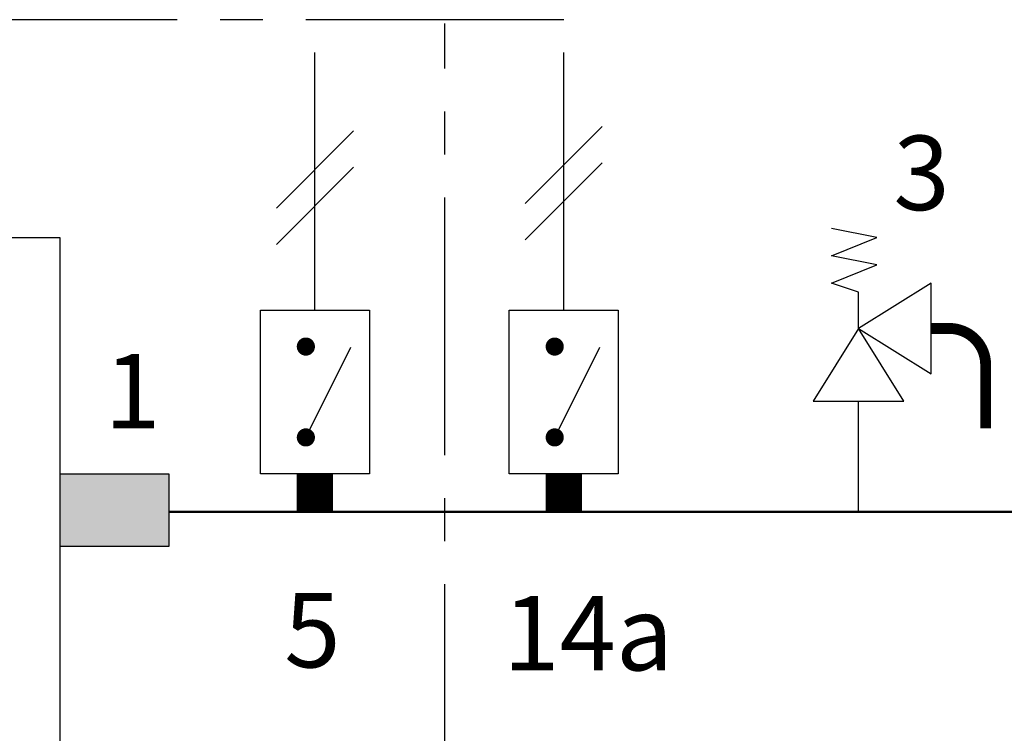
# Model space of a CAD drawing. Units: millimetres. Extents: x 932 to 1472, y -204 to 127.
# Drawn here: x 1003 to 1039, y -36 to -10 of the extents above; entities that cross this region are included whole.
import ezdxf
from ezdxf.enums import TextEntityAlignment as Align

# ---------------------------------------------------------------- set-up
doc = ezdxf.new("R2010")
doc.units = ezdxf.units.MM
doc.linetypes.add('AXES2', pattern=[28.575, 19.05, -3.175, 3.175, -3.175])
doc.layers.add('DD-legende', color=7, linetype='Continuous')
doc.layers.add('DD-regul-D', color=7, linetype='Continuous')

# ---------------------------------------------------------------- blocks, each defined once
blk = doc.blocks.new('GT')
at = {"color": 7}
blk.add_lwpolyline([(-20, 56.5), (20, 56.5), (20, 7.162), (7.424, 7.162), (7.424, 25.153), (-7.598, 25.153), (-7.598, 7.162), (-20, 7.162)], close=True, dxfattribs=at)
blk.add_lwpolyline([(20, 50), (23, 50), (23, 48), (20, 48)], dxfattribs=at)

msp = doc.modelspace()

# ---------------------------------------------------------------- hatches: boundary and pattern name
at = {"linetype": 'Continuous', "true_color": 0xffffff}
h = msp.add_hatch(color=7, dxfattribs=at)
h.paths.add_polyline_path([(1004.077, -28.959), (1008.101, -28.959), (1008.101, -26.276), (1004.077, -26.276)])
h.paths.add_polyline_path([(1004.077, -77.246), (1008.101, -77.246), (1008.101, -74.563), (1004.077, -74.563)])

# ---------------------------------------------------------------- linework, layer by layer
at = {"color": 1, "lineweight": 50}
msp.add_line((1008.101, -27.681), (1055.019, -27.681), dxfattribs=at)
at = {"color": 7}
for points in [[(1033.588, -20.911), (1033.588, -19.569), (1032.582, -19.234), (1034.258, -18.563), (1032.582, -18.228), (1034.258, -17.557), (1032.582, -17.222)], [(1013.168, -24.935), (1014.829, -21.602)], [(1022.361, -24.935), (1024.022, -21.602)]]:
    msp.add_lwpolyline(points, dxfattribs=at)
for points in [[(1033.588, -20.911), (1036.27, -22.587), (1036.27, -19.234), (1033.588, -20.911)], [(1015.515, -26.276), (1011.491, -26.276), (1011.491, -20.24), (1015.515, -20.24)], [(1024.708, -26.276), (1020.684, -26.276), (1020.684, -20.24), (1024.708, -20.24)], [(1033.588, -20.911), (1031.911, -23.593), (1035.264, -23.593), (1033.588, -20.911)]]:
    msp.add_lwpolyline(points, close=True, dxfattribs=at)
at = {"color": 7, "const_width": 0.402}
msp.add_lwpolyline([(1036.27, -20.911), (1036.941, -20.911, -0.414214), (1038.282, -22.252), (1038.282, -24.599)], format="xyb", dxfattribs=at)
at = {"color": 7, "const_width": 0.335}
for points in [[(1013, -21.581, 1), (1013.336, -21.581, 1)], [(1022.193, -21.581, 1), (1022.529, -21.581, 1)], [(1013, -24.935, 1), (1013.336, -24.935, 1)], [(1022.193, -24.935, 1), (1022.529, -24.935, 1)]]:
    msp.add_lwpolyline(points, format="xyb", close=True, dxfattribs=at)
at = {"color": 1}
msp.add_lwpolyline([(1033.588, -27.681), (1033.588, -23.593)], dxfattribs=at)
at = {"color": 7, "const_width": 1.341}
for points in [[(1013.503, -27.681), (1013.503, -26.276)], [(1022.696, -27.681), (1022.696, -26.276)]]:
    msp.add_lwpolyline(points, dxfattribs=at)
at = {"layer": 'DD-regul-D', "color": 7, "linetype": 'AXES2', "ltscale": 0.5}
for p, q in [((1022.696, -9.51), (1001.991, -9.51)), ((1018.296, -68.459), (1018.296, -9.649)), ((1022.696, -20.24), (1022.696, -9.51))]:
    msp.add_line(p, q, dxfattribs=at)
msp.add_lwpolyline([(1013.503, -20.24), (1013.503, -9.51), (1013.503, -9.51), (1013.503, -9.51)], dxfattribs=at)
at = {"layer": 'DD-regul-D', "color": 7}
for points in [[(1021.274, -16.298), (1024.119, -13.452)], [(1012.081, -16.465), (1014.926, -13.619)], [(1021.274, -17.639), (1024.119, -14.793)], [(1012.081, -17.806), (1014.926, -14.96)]]:
    msp.add_lwpolyline(points, dxfattribs=at)

# ---------------------------------------------------------------- block references
at = {"color": 1, "linetype": 'Continuous', "xscale": 1.341306343160397, "yscale": 1.341306343160397, "zscale": 1.341306343160397}
msp.add_blockref('GT', (977.251, -93.341), dxfattribs=at)

# ---------------------------------------------------------------- texts
at = {"layer": 'DD-legende', "linetype": 'Continuous'}
for s, p in [('3', (1035.914, -16.541)), ('1', (1006.76, -24.599)), ('5', (1013.41, -33.428)), ('14а', (1023.594, -33.538))]:
    msp.add_text(s, height=2.75, dxfattribs=at).set_placement(p, align=Align.CENTER)

doc.saveas('drawing.dxf')
